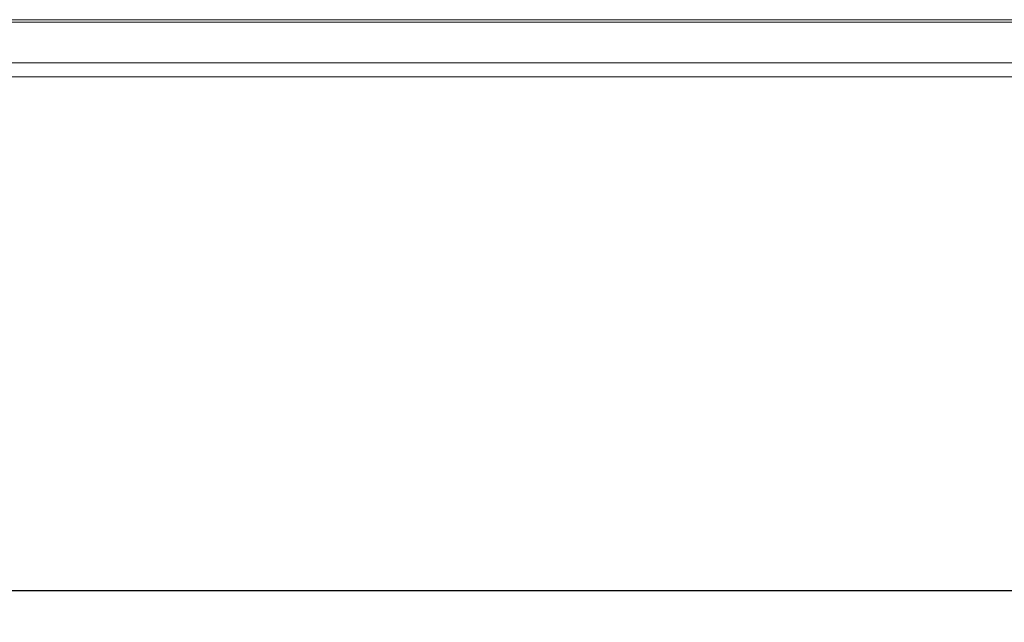
# Model space of a CAD drawing. Units: millimetres. Extents: x 123 to 2043, y 168 to 1546.
# Drawn here: x 626 to 689, y 727 to 765 of the extents above; entities that cross this region are included whole.
import ezdxf

# ---------------------------------------------------------------- set-up
doc = ezdxf.new("R2010")
doc.units = ezdxf.units.MM
doc.layers.get('Defpoints').update_dxf_attribs({"lineweight": 0})
doc.styles.add('標準', font='txt')
doc.dimstyles.new('標準', dxfattribs={"dimtxt": 5, "dimasz": 3, "dimexe": 2, "dimexo": 1, "dimgap": 2, "dimtad": 1, "dimdec": 1, "dimrnd": 0.01, "dimdsep": 46, "dimtxsty": '標準', "dimcen": 0, "dimclrd": 256, "dimclre": 256, "dimclrt": 256, "dimazin": 0, "dimtfac": 1, "dimtdec": 1, "dimtmove": 0, "dimatfit": 3, "dimfxl": 1, "dimtfillclr": 256, "dimtolj": 1, "dimtzin": 0, "dimlwd": -1, "dimlwe": -1, "dimarcsym": 0})

# ---------------------------------------------------------------- blocks, each defined once
blk = doc.blocks.new('*D36')
at = {"transparency": 16777216}
for p, q in [((605.668, 761.661), (605.668, 726.909)), ((1045.668, 761.661), (1045.668, 726.909)), ((1042.668, 728.909), (608.668, 728.909))]:
    blk.add_line(p, q, dxfattribs=at)
for points in [[(608.668, 729.409), (608.668, 728.409), (605.668, 728.909)], [(1042.668, 729.409), (1042.668, 728.409), (1045.668, 728.909)]]:
    blk.add_solid(points, dxfattribs=at)
at = {"layer": 'Defpoints', "color": 0, "transparency": 16777216}
for p in [(605.668, 762.661), (1045.668, 762.661), (605.668, 728.909)]:
    blk.add_point(p, dxfattribs=at)
at = {"transparency": 16777216, "insert": (825.668, 733.409), "char_height": 5, "attachment_point": 5, "style": '標準'}
blk.add_mtext('\\A1;440', dxfattribs=at)

msp = doc.modelspace()

# ---------------------------------------------------------------- linework, layer by layer
at = {"lineweight": 0}
for p, q in [((612.818, 765.411), (1038.519, 765.411)), ((1038.668, 765.261), (612.668, 765.261)), ((605.668, 762.661), (1045.669, 762.661)), ((605.668, 761.761), (1045.669, 761.761))]:
    msp.add_line(p, q, dxfattribs=at)

# ---------------------------------------------------------------- dimensions: what is measured, and where the dimension line sits
dim = msp.add_linear_dim(base=(605.668, 728.909), p1=(1045.668, 762.661), p2=(605.668, 762.661), dimstyle='標準')
dim.commit()
dim.dimension.update_dxf_attribs({"geometry": '*D36', "text_midpoint": (825.668, 733.409)})

doc.saveas('drawing.dxf')
